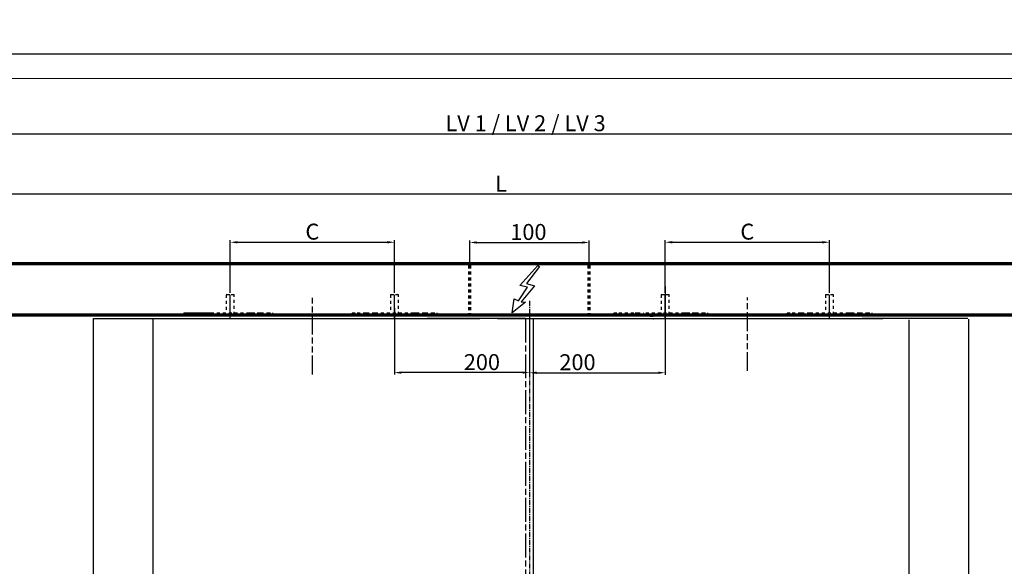
# Model space of a CAD drawing. Extents: x 4065 to 5526, y -104 to 947.
# Drawn here: x 4532 to 5027, y 673 to 947 of the extents above; entities that cross this region are included whole.
import ezdxf

# ---------------------------------------------------------------- set-up
doc = ezdxf.new("R2010")
doc.units = 0
doc.header["$MEASUREMENT"] = 0
doc.header["$PDMODE"] = 35
doc.header["$PDSIZE"] = 3
for name, pattern in [('CENTERLINE', [30, 12, -1.5, 3, -1.5, 12]), ('HIDDEN', [4.5, 1.5, -1.5, 1.5]), ('MITTEX2', [4, 2.5, -0.5, 0.5, -0.5]), ('PHANTOM', [29.5, 9.5, -1.5, 3, -1.5, 3, -1.5, 9.5]), ('SLD-Durchgehend', [0])]:
    doc.linetypes.add(name, pattern=pattern)
for name, color, linetype in [('02_Bemassung', 4, 'Continuous'), ('07_Beschriftung', 2, 'Continuous'), ('2', 7, 'Continuous'), ('2D_MITTELLINIEN', 1, 'PHANTOM'), ('3', 7, 'Continuous')]:
    doc.layers.add(name, color=color, linetype=linetype)
doc.layers.add('FORMAT', color=2, linetype='SLD-Durchgehend', lineweight=30)
doc.layers.add('Mass', color=7, linetype='Continuous', true_color=0xffffff)
doc.styles.get("Standard").update_dxf_attribs({"font": 'arial.ttf'})
doc.dimstyles.new('Dorma', dxfattribs={"dimscale": 0, "dimtxt": 8, "dimasz": 3.5, "dimexe": 1, "dimexo": 1, "dimgap": 1.2, "dimtad": 1, "dimdec": 0, "dimzin": 9, "dimtxsty": 'Standard', "dimcen": 0, "dimclrd": 4, "dimclre": 4, "dimclrt": 4, "dimadec": 0, "dimazin": 2, "dimtp": 0.1, "dimtm": 0.1, "dimtfac": 1, "dimtdec": 0, "dimtmove": 0, "dimatfit": 3, "dimfxl": 1, "dimtolj": 1, "dimtzin": 0, "dimarcsym": 0})

# ---------------------------------------------------------------- blocks, each defined once
blk = doc.blocks.new('*D16')
at = {"layer": '02_Bemassung', "color": 4, "lineweight": -2, "transparency": 16777216}
for p, q in [((4435.64, 825.86), (4435.64, 860.86)), ((5112.56, 825.86), (5112.56, 860.86)), ((4439.14, 859.86), (5109.06, 859.86))]:
    blk.add_line(p, q, dxfattribs=at)
at = {"layer": '02_Bemassung', "color": 4, "transparency": 16777216}
for points in [[(4439.14, 860.44), (4439.14, 859.28), (4435.64, 859.86)], [(5109.06, 860.44), (5109.06, 859.28), (5112.56, 859.86)]]:
    blk.add_solid(points, dxfattribs=at)
at = {"layer": 'Defpoints', "color": 0, "transparency": 16777216}
for p in [(5112.56, 859.86), (4435.64, 824.86), (5112.56, 824.86)]:
    blk.add_point(p, dxfattribs=at)
at = {"layer": '02_Bemassung', "color": 4, "transparency": 16777216, "insert": (4774.1, 865.06), "char_height": 8, "attachment_point": 5}
blk.add_mtext('\\A1;L', dxfattribs=at)
blk = doc.blocks.new('*D17')
at = {"layer": '02_Bemassung', "color": 4, "lineweight": -2, "transparency": 16777216}
for p, q in [((4425.14, 825.86), (4425.14, 891.05)), ((4428.64, 890.05), (5144.06, 890.05)), ((5147.56, 823.86), (5147.56, 891.05))]:
    blk.add_line(p, q, dxfattribs=at)
at = {"layer": '02_Bemassung', "color": 4, "transparency": 16777216}
for points in [[(4428.64, 890.63), (4428.64, 889.46), (4425.14, 890.05)], [(5144.06, 890.63), (5144.06, 889.46), (5147.56, 890.05)]]:
    blk.add_solid(points, dxfattribs=at)
at = {"layer": 'Defpoints', "color": 0, "transparency": 16777216}
for p in [(5147.56, 890.05), (4425.14, 824.86), (5147.56, 822.86)]:
    blk.add_point(p, dxfattribs=at)
at = {"layer": '02_Bemassung', "color": 4, "transparency": 16777216, "insert": (4786.35, 895.39), "char_height": 8, "attachment_point": 5}
blk.add_mtext('\\A1;LV 1 / LV 2 / LV 3', dxfattribs=at)
blk = doc.blocks.new('*D23')
at = {"layer": '02_Bemassung', "color": 4, "lineweight": -2, "transparency": 16777216}
for p, q in [((4856.5, 810.18), (4856.5, 836.61)), ((4860, 835.61), (4935.44, 835.61)), ((4938.94, 810.18), (4938.94, 836.61))]:
    blk.add_line(p, q, dxfattribs=at)
at = {"layer": '02_Bemassung', "color": 4, "transparency": 16777216}
for points in [[(4860, 836.19), (4860, 835.02), (4856.5, 835.61)], [(4935.44, 836.19), (4935.44, 835.02), (4938.94, 835.61)]]:
    blk.add_solid(points, dxfattribs=at)
at = {"layer": 'Defpoints', "color": 0, "transparency": 16777216}
for p in [(4938.94, 835.61), (4856.5, 809.18), (4938.94, 809.18)]:
    blk.add_point(p, dxfattribs=at)
at = {"layer": '02_Bemassung', "color": 4, "transparency": 16777216, "insert": (4897.72, 840.94), "char_height": 8, "attachment_point": 5}
blk.add_mtext('\\A1;C', dxfattribs=at)
blk = doc.blocks.new('*D74')
at = {"layer": '02_Bemassung', "color": 4, "lineweight": -2, "transparency": 16777216}
for p, q in [((4638.08, 810.18), (4638.08, 836.61)), ((4641.58, 835.61), (4717.01, 835.61)), ((4720.51, 810.18), (4720.51, 836.61))]:
    blk.add_line(p, q, dxfattribs=at)
at = {"layer": '02_Bemassung', "color": 4, "transparency": 16777216}
for points in [[(4641.58, 836.19), (4641.58, 835.02), (4638.08, 835.61)], [(4717.01, 836.19), (4717.01, 835.02), (4720.51, 835.61)]]:
    blk.add_solid(points, dxfattribs=at)
at = {"layer": 'Defpoints', "color": 0, "transparency": 16777216}
for p in [(4720.51, 835.61), (4638.08, 809.18), (4720.51, 809.18)]:
    blk.add_point(p, dxfattribs=at)
at = {"layer": '02_Bemassung', "color": 4, "transparency": 16777216, "insert": (4679.3, 840.94), "char_height": 8, "attachment_point": 5}
blk.add_mtext('\\A1;C', dxfattribs=at)
blk = doc.blocks.new('*D76')
at = {"layer": 'Defpoints', "color": 0, "transparency": 16777216}
for p in [(4856.5, 814.44), (4788.35, 802.48), (4856.5, 770.07)]:
    blk.add_point(p, dxfattribs=at)
at = {"layer": 'Mass', "color": 4, "lineweight": -2, "transparency": 16777216}
for p, q in [((4856.5, 813.44), (4856.5, 769.07)), ((4788.35, 801.48), (4788.35, 769.07)), ((4791.85, 770.07), (4853, 770.07))]:
    blk.add_line(p, q, dxfattribs=at)
at = {"layer": 'Mass', "color": 4, "transparency": 16777216}
for points in [[(4791.85, 770.65), (4791.85, 769.49), (4788.35, 770.07)], [(4853, 770.65), (4853, 769.49), (4856.5, 770.07)]]:
    blk.add_solid(points, dxfattribs=at)
at = {"layer": 'Mass', "color": 4, "transparency": 16777216, "insert": (4812.43, 775.36), "char_height": 8, "attachment_point": 5}
blk.add_mtext('\\A1;200', dxfattribs=at)
blk = doc.blocks.new('*D77')
at = {"layer": 'Defpoints', "color": 0, "transparency": 16777216}
for p in [(4720.51, 803.43), (4788.35, 801.25), (4720.51, 770.14)]:
    blk.add_point(p, dxfattribs=at)
at = {"layer": 'Mass', "color": 4, "lineweight": -2, "transparency": 16777216}
for p, q in [((4720.51, 802.43), (4720.51, 769.14)), ((4788.35, 800.25), (4788.35, 769.14)), ((4784.85, 770.14), (4724.01, 770.14))]:
    blk.add_line(p, q, dxfattribs=at)
at = {"layer": 'Mass', "color": 4, "transparency": 16777216}
for points in [[(4724.01, 770.73), (4724.01, 769.56), (4720.51, 770.14)], [(4784.85, 770.73), (4784.85, 769.56), (4788.35, 770.14)]]:
    blk.add_solid(points, dxfattribs=at)
at = {"layer": 'Mass', "color": 4, "transparency": 16777216, "insert": (4764.43, 775.43), "char_height": 8, "attachment_point": 5}
blk.add_mtext('\\A1;200', dxfattribs=at)
blk = doc.blocks.new('*D78')
at = {"layer": 'Defpoints', "color": 0, "transparency": 16777216}
for p in [(4818.35, 835.5), (4758.35, 824.86), (4818.35, 824.86)]:
    blk.add_point(p, dxfattribs=at)
at = {"layer": 'Mass', "color": 4, "lineweight": -2, "transparency": 16777216}
for p, q in [((4758.35, 825.86), (4758.35, 836.5)), ((4818.35, 825.86), (4818.35, 836.5)), ((4761.85, 835.5), (4814.85, 835.5))]:
    blk.add_line(p, q, dxfattribs=at)
at = {"layer": 'Mass', "color": 4, "transparency": 16777216}
for points in [[(4761.85, 836.08), (4761.85, 834.92), (4758.35, 835.5)], [(4814.85, 836.08), (4814.85, 834.92), (4818.35, 835.5)]]:
    blk.add_solid(points, dxfattribs=at)
at = {"layer": 'Mass', "color": 4, "transparency": 16777216, "insert": (4787.78, 840.78), "char_height": 8, "attachment_point": 5}
blk.add_mtext('\\A1;100', dxfattribs=at)
blk = doc.blocks.new('A2 - quer')
at = {"layer": 'FORMAT'}
blk.add_line((0, 420), (594, 420), dxfattribs=at)
at = {"layer": 'FORMAT', "lineweight": 15}
blk.add_line((20, 415), (589, 415), dxfattribs=at)

msp = doc.modelspace()

# ---------------------------------------------------------------- linework, layer by layer
at = {"layer": '02_Bemassung', "color": 6, "linetype": 'HIDDEN', "lineweight": 70}
for p, q in [((4758.35, 798.43), (4758.35, 824.86)), ((4818.35, 798.43), (4818.35, 824.86))]:
    msp.add_line(p, q, dxfattribs=at)
at = {"layer": '02_Bemassung', "color": 6, "linetype": 'Continuous', "lineweight": 70}
msp.add_lwpolyline([(5112.56, 799.07), (4435.64, 799.07), (4435.64, 824.86), (5112.56, 824.86)], close=True, dxfattribs=at)
at = {"layer": '07_Beschriftung'}
msp.add_lwpolyline([(4786.32, 805.47), (4779.66, 800.21), (4780.7, 807.15), (4782.84, 806.25), (4787.32, 813.06), (4783.44, 813.89), (4792.58, 823.97), (4793.43, 823.38), (4786.8, 814.88), (4787.84, 814.56), (4790.76, 813.71), (4784.08, 805.73), (4786.32, 805.47)], dxfattribs=at)
at = {"layer": '2', "color": 1, "linetype": 'Continuous'}
for p, q in [((5146.06, 824.86), (4426.64, 824.86)), ((5146.06, 798.43), (4426.64, 798.43)), ((4569.41, 797.27), (4627.48, 797.27)), ((4627.48, 797.27), (4731.31, 797.27)), ((4731.31, 797.27), (4763.41, 797.27)), ((4786.35, 797.27), (4736.89, 797.27)), ((4772.21, 797.27), (4845.9, 797.27)), ((4845.9, 797.27), (4949.74, 797.27)), ((4850.57, 797), (4850.46, 796.91)), ((4850.83, 797.27), (4850.57, 797)), ((4949.74, 797.27), (4965.84, 797.27)), ((5008.4, 797.27), (4955.31, 797.27))]:
    msp.add_line(p, q, dxfattribs=at)
at = {"layer": '2', "color": 2, "linetype": 'HIDDEN'}
for p, q in [((4636.33, 809.43), (4636.08, 809.18)), ((4636.08, 809.18), (4636.08, 800.18)), ((4640.08, 809.18), (4636.08, 809.18)), ((4636.33, 809.43), (4639.83, 809.43)), ((4640.08, 809.18), (4639.83, 809.43)), ((4640.08, 799.18), (4640.08, 809.18)), ((4718.76, 809.43), (4718.51, 809.18)), ((4718.51, 809.18), (4718.51, 800.18)), ((4722.51, 809.18), (4718.51, 809.18)), ((4718.76, 809.43), (4722.26, 809.43)), ((4722.51, 809.18), (4722.26, 809.43)), ((4722.51, 799.18), (4722.51, 809.18)), ((4854.75, 809.43), (4854.5, 809.18)), ((4854.5, 809.18), (4854.5, 799.18)), ((4858.5, 809.18), (4854.5, 809.18)), ((4854.75, 809.43), (4858.25, 809.43)), ((4858.5, 809.18), (4858.25, 809.43)), ((4858.5, 799.18), (4858.5, 809.18)), ((4937.19, 809.43), (4936.94, 809.18)), ((4936.94, 809.18), (4936.94, 800.18)), ((4940.94, 809.18), (4936.94, 809.18)), ((4937.19, 809.43), (4940.69, 809.43)), ((4940.94, 809.18), (4940.69, 809.43)), ((4940.94, 799.18), (4940.94, 809.18)), ((4635.68, 799.18), (4640.48, 799.18)), ((4635.68, 799.18), (4635.68, 798.43)), ((4640.48, 798.43), (4640.48, 799.18)), ((4854.1, 799.18), (4858.9, 799.18)), ((4854.1, 799.18), (4854.1, 798.43)), ((4858.9, 798.43), (4858.9, 799.18))]:
    msp.add_line(p, q, dxfattribs=at)
at = {"layer": '2', "color": 1, "linetype": 'CENTERLINE'}
for p, q in [((4638.08, 797.68), (4638.08, 809.18)), ((4720.51, 797.68), (4720.51, 809.18)), ((4856.5, 797.68), (4856.5, 809.18)), ((4938.94, 797.68), (4938.94, 809.18))]:
    msp.add_line(p, q, dxfattribs=at)
at = {"layer": '2', "color": 6}
msp.add_line((4614.83, 800.18), (4629.28, 800.18), dxfattribs=at)
at = {"layer": '2', "color": 6, "linetype": 'HIDDEN'}
for p, q in [((4614.83, 800.18), (4614.83, 798.43)), ((4622.02, 800.18), (4627.09, 800.18)), ((4622.88, 800.18), (4623.95, 800.18)), ((4659.33, 798.43), (4622.88, 798.43)), ((4628.28, 800.18), (4647.88, 800.18)), ((4647.88, 800.18), (4648.95, 800.18)), ((4648.95, 800.18), (4652.2, 800.18)), ((4651.6, 800.18), (4652.67, 800.18)), ((4652.2, 800.18), (4653.28, 800.18)), ((4653.28, 800.18), (4656.83, 800.18)), ((4656.83, 798.43), (4653.28, 798.43)), ((4656.83, 800.18), (4659.33, 800.18)), ((4659.33, 800.18), (4659.33, 798.43)), ((4699.26, 798.43), (4699.26, 800.18)), ((4699.26, 800.18), (4701.76, 800.18)), ((4705.31, 798.43), (4699.26, 798.43)), ((4701.76, 800.18), (4705.31, 800.18)), ((4705.31, 800.18), (4706.39, 800.18)), ((4741.76, 798.43), (4705.31, 798.43)), ((4706.39, 800.18), (4709.64, 800.18)), ((4709.64, 800.18), (4710.71, 800.18)), ((4710.71, 800.18), (4730.31, 800.18)), ((4730.31, 800.18), (4731.39, 800.18)), ((4731.39, 800.18), (4734.64, 800.18)), ((4734.64, 800.18), (4735.71, 800.18)), ((4735.71, 800.18), (4739.26, 800.18)), ((4739.26, 798.43), (4735.71, 798.43)), ((4739.26, 800.18), (4741.76, 800.18)), ((4741.76, 800.18), (4741.76, 798.43)), ((4830.75, 798.43), (4830.75, 800.18)), ((4830.75, 800.18), (4833.25, 800.18)), ((4841.31, 798.43), (4830.75, 798.43)), ((4833.25, 800.18), (4841.31, 800.18)), ((4841.31, 800.18), (4842.38, 800.18)), ((4877.75, 798.43), (4841.31, 798.43)), ((4842.38, 800.18), (4845.63, 800.18)), ((4846.7, 800.18), (4866.31, 800.18)), ((4866.31, 800.18), (4867.38, 800.18)), ((4867.38, 800.18), (4870.63, 800.18)), ((4870.03, 800.18), (4871.1, 800.18)), ((4870.63, 800.18), (4871.7, 800.18)), ((4871.7, 800.18), (4875.25, 800.18)), ((4875.25, 798.43), (4871.7, 798.43)), ((4875.25, 800.18), (4877.75, 800.18)), ((4877.75, 800.18), (4877.75, 798.43)), ((4917.69, 798.43), (4917.69, 800.18)), ((4917.69, 800.18), (4920.19, 800.18)), ((4923.74, 798.43), (4917.69, 798.43)), ((4920.19, 800.18), (4923.74, 800.18)), ((4923.74, 800.18), (4924.81, 800.18)), ((4960.19, 798.43), (4923.74, 798.43)), ((4924.81, 800.18), (4928.06, 800.18)), ((4928.06, 800.18), (4929.13, 800.18)), ((4929.13, 800.18), (4948.74, 800.18)), ((4948.74, 800.18), (4949.81, 800.18)), ((4949.81, 800.18), (4953.06, 800.18)), ((4953.06, 800.18), (4954.13, 800.18)), ((4954.13, 800.18), (4957.69, 800.18)), ((4957.69, 798.43), (4954.13, 798.43)), ((4957.69, 800.18), (4960.19, 800.18)), ((4960.19, 800.18), (4960.19, 798.43))]:
    msp.add_line(p, q, dxfattribs=at)
at = {"layer": '2', "color": 1, "linetype": 'HIDDEN'}
msp.add_line((4848.96, 798.43), (4850.46, 798.43), dxfattribs=at)
at = {"layer": '2D_MITTELLINIEN'}
for p, q in [((4679.33, 769.27), (4679.33, 807.88)), ((4897.75, 770.98), (4897.75, 807.88))]:
    msp.add_line(p, q, dxfattribs=at)
at = {"layer": '2D_MITTELLINIEN', "color": 1, "linetype": 'CENTERLINE'}
for p, q in [((4786.35, 797.27), (4786.35, 566.57)), ((4978.77, 796.62), (4978.77, 566.57))]:
    msp.add_line(p, q, dxfattribs=at)
at = {"layer": '3', "color": 1, "linetype": 'MITTEX2'}
msp.add_line((4788.35, 806.21), (4788.35, 431.4), dxfattribs=at)
at = {"layer": '3', "color": 40, "linetype": 'Continuous'}
for p, q in [((4569.41, 566.46), (4569.41, 797.27)), ((5008.77, 796.93), (5008.77, 566.45))]:
    msp.add_line(p, q, dxfattribs=at)
at = {"layer": '3', "color": 1, "linetype": 'Continuous'}
for p, q in [((4599.41, 566.46), (4599.41, 797.27)), ((4790.34, 566.1), (4790.34, 797.27)), ((4978.77, 795.72), (4978.77, 566.13))]:
    msp.add_line(p, q, dxfattribs=at)

# ---------------------------------------------------------------- block references
at = {"layer": 'Mass', "xscale": 2.45518, "yscale": 2.45518, "zscale": 2.45518}
msp.add_blockref('A2 - quer', (4067.64, -100.97), dxfattribs=at)

# ---------------------------------------------------------------- dimensions: what is measured, and where the dimension line sits
at = {"layer": '02_Bemassung'}
for base, p1, p2, text, picture, middle in [((5147.56, 890.05), (4425.14, 824.86), (5147.56, 822.86), 'LV 1 / LV 2 / LV 3', '*D17', (4786.35, 890.05)), ((5112.56, 859.86), (4435.64, 824.86), (5112.56, 824.86), 'L', '*D16', (4774.1, 859.86)), ((4720.51, 835.61), (4638.08, 809.18), (4720.51, 809.18), 'C', '*D74', (4679.3, 835.61)), ((4938.94, 835.61), (4856.5, 809.18), (4938.94, 809.18), 'C', '*D23', (4897.72, 835.61))]:
    dim = msp.add_linear_dim(base=base, p1=p1, p2=p2, text=text, dimstyle='Dorma', override={"dimscale": 1}, dxfattribs=at)
    dim.commit()
    dim.dimension.update_dxf_attribs({"geometry": picture, "text_midpoint": middle, "dimtype": 160})
at = {"layer": 'Mass'}
for base, p1, p2, text, picture, middle in [((4818.35, 835.5), (4758.35, 824.86), (4818.35, 824.86), '100', '*D78', (4787.78, 835.5)), ((4856.5, 770.07), (4788.35, 802.48), (4856.5, 814.44), '200', '*D76', (4812.43, 770.07)), ((4720.51, 770.14), (4788.35, 801.25), (4720.51, 803.43), '200', '*D77', (4764.43, 770.14))]:
    dim = msp.add_linear_dim(base=base, p1=p1, p2=p2, text=text, dimstyle='Dorma', override={"dimscale": 1, "dimfxl": 1.25}, dxfattribs=at)
    dim.commit()
    dim.dimension.update_dxf_attribs({"geometry": picture, "text_midpoint": middle, "dimtype": 160})

doc.saveas('drawing.dxf')
